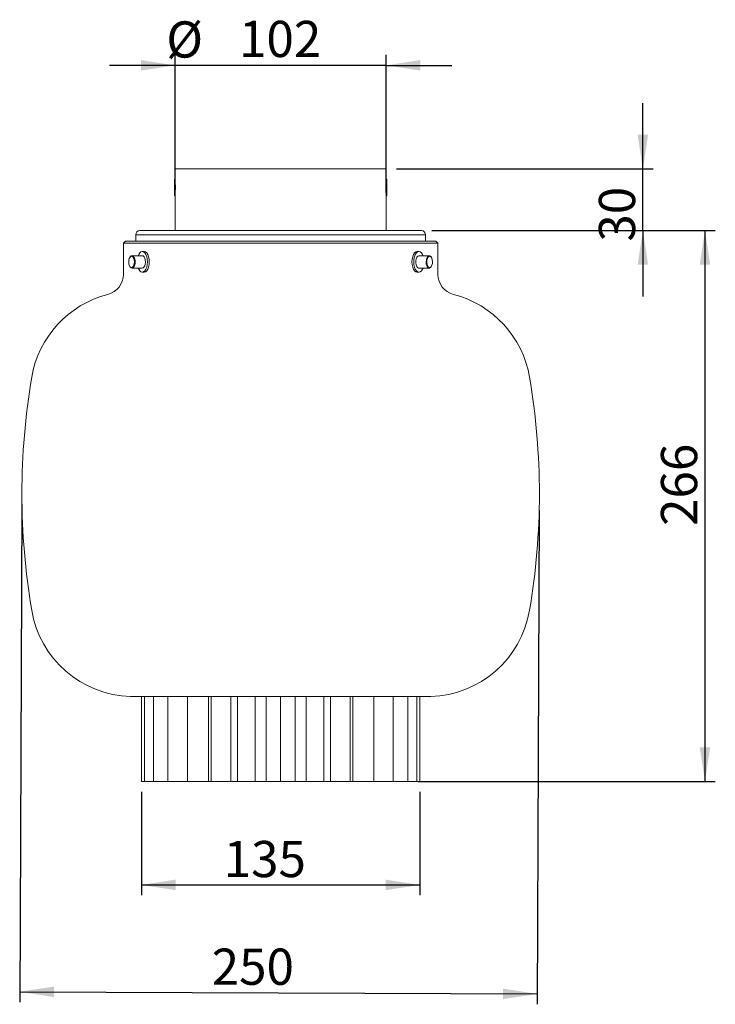
# Model space of a CAD drawing. Units: millimetres. Extents: x 433 to 769, y 658 to 1134.
import ezdxf

# ---------------------------------------------------------------- set-up
doc = ezdxf.new("R2010")
doc.units = ezdxf.units.MM
doc.linetypes.add('CENTERX2', pattern=[20.32, 12.7, -2.54, 2.54, -2.54])
doc.layers.add('SLD-0', color=179, linetype='Continuous')
doc.styles.add('SLDTEXTSTYLE0', font='TXT', dxfattribs={"width": 0.75})
doc.styles.add('SLDTEXTSTYLE1', font='TXT', dxfattribs={"width": 0.96})
doc.dimstyles.new('SLDDIMSTYLE0', dxfattribs={"dimtxt": 17.5, "dimasz": 3.302, "dimexe": 0, "dimexo": 0.0625, "dimgap": 4.375, "dimtad": 1, "dimdec": 0, "dimrnd": 1e-09, "dimzin": 12, "dimdsep": 46, "dimtxsty": 'SLDTEXTSTYLE0', "dimblk1": 'NONE', "dimblk2": 'NONE', "dimsah": 1, "dimcen": 0.09, "dimadec": 0, "dimazin": 3, "dimtfac": 1, "dimtdec": 0, "dimtofl": 0, "dimtmove": 0, "dimatfit": 3, "dimldrblk": 'NONE', "dimfxl": 1, "dimfrac": 2, "dimtolj": 1, "dimtzin": 12, "dimarcsym": 0})
doc.dimstyles.new('SLDDIMSTYLE1', dxfattribs={"dimtxt": 17.5, "dimasz": 3.302, "dimexe": 0, "dimexo": 0.0625, "dimgap": 4.375, "dimtad": 1, "dimdec": 0, "dimrnd": 1e-09, "dimzin": 12, "dimdsep": 46, "dimtxsty": 'SLDTEXTSTYLE0', "dimblk1": 'NONE', "dimblk2": 'NONE', "dimsah": 1, "dimcen": 0.09, "dimadec": 0, "dimazin": 3, "dimtfac": 1, "dimtdec": 3, "dimtofl": 0, "dimtmove": 0, "dimatfit": 3, "dimldrblk": 'NONE', "dimfxl": 1, "dimfrac": 2, "dimtolj": 1, "dimtzin": 12, "dimarcsym": 0})
doc.dimstyles.new('SLDDIMSTYLE2', dxfattribs={"dimtxt": 17.5, "dimasz": 3.302, "dimexe": 0, "dimexo": 0.0625, "dimgap": 4.375, "dimtad": 1, "dimdec": 0, "dimrnd": 1e-09, "dimzin": 12, "dimdsep": 46, "dimtxsty": 'SLDTEXTSTYLE0', "dimblk1": 'NONE', "dimblk2": 'NONE', "dimsah": 1, "dimcen": 0.09, "dimadec": 0, "dimazin": 3, "dimtfac": 1, "dimtofl": 0, "dimtmove": 0, "dimatfit": 3, "dimldrblk": 'NONE', "dimfxl": 1, "dimfrac": 2, "dimtolj": 1, "dimtzin": 12, "dimarcsym": 0})

# ---------------------------------------------------------------- blocks, each defined once
blk = doc.blocks.new('_D')
at = {"layer": 'SLD-0', "color": 179}
for p, q in [((434.02, 900.05), (432.97, 659.45)), ((684, 897.11), (682.96, 658.36)), ((432.99, 664.45), (682.99, 663.36))]:
    blk.add_line(p, q, dxfattribs=at)
for points in [[(432.99, 664.45), (449.49, 661.84), (449.51, 666.92)], [(682.99, 663.36), (666.49, 665.97), (666.46, 660.89)]]:
    blk.add_solid(points, dxfattribs=at)
at = {"layer": 'SLD-0', "color": 179, "insert": (525.72, 685.29, 0.2), "char_height": 17.5, "attachment_point": 1, "style": 'SLDTEXTSTYLE1'}
blk.add_mtext('250', dxfattribs=at)
blk = doc.blocks.new('_NONE')
blk = doc.blocks.new('_D_1')
at = {"layer": 'SLD-0', "color": 179}
for p, q in [((508.04, 1054.13), (508.04, 1117.11)), ((610.04, 1054.13), (610.04, 1117.11)), ((508.04, 1112.11), (476.29, 1112.11)), ((610.04, 1112.11), (508.04, 1112.11)), ((610.04, 1112.11), (641.79, 1112.11))]:
    blk.add_line(p, q, dxfattribs=at)
for points in [[(508.04, 1112.11), (491.53, 1114.65), (491.53, 1109.57)], [(610.04, 1112.11), (626.55, 1109.57), (626.55, 1114.65)]]:
    blk.add_solid(points, dxfattribs=at)
at = {"layer": 'SLD-0', "color": 179, "char_height": 17.5, "attachment_point": 1, "style": 'SLDTEXTSTYLE1'}
for s, insert in [('%%c', (503.78, 1133.36, 0.2)), ('102', (538.92, 1133.62, 0.2))]:
    blk.add_mtext(s, dxfattribs=dict(at, insert=insert))
blk = doc.blocks.new('_D_2')
at = {"layer": 'SLD-0', "color": 179}
for p, q in [((632.04, 1032.23), (769.04, 1032.23)), ((764.04, 1032.23), (764.04, 766.06)), ((625.51, 766.06), (769.04, 766.06))]:
    blk.add_line(p, q, dxfattribs=at)
for points in [[(764.04, 1032.23), (761.5, 1015.72), (766.58, 1015.72)], [(764.04, 766.06), (766.58, 782.57), (761.5, 782.57)]]:
    blk.add_solid(points, dxfattribs=at)
at = {"layer": 'SLD-0', "color": 179, "insert": (742.79, 889.53, 0.2), "char_height": 17.5, "attachment_point": 1, "rotation": 90, "style": 'SLDTEXTSTYLE1'}
blk.add_mtext('266', dxfattribs=at)
blk = doc.blocks.new('_D_3')
at = {"layer": 'SLD-0', "color": 179}
for p, q in [((491.75, 761.06), (491.75, 711.06)), ((626.32, 761.06), (626.32, 711.06)), ((491.75, 716.06), (626.32, 716.06))]:
    blk.add_line(p, q, dxfattribs=at)
for points in [[(491.75, 716.06), (508.26, 713.52), (508.26, 718.6)], [(626.32, 716.06), (609.81, 718.6), (609.81, 713.52)]]:
    blk.add_solid(points, dxfattribs=at)
at = {"layer": 'SLD-0', "color": 179, "insert": (531.51, 737.31, 0.2), "char_height": 17.5, "attachment_point": 1, "style": 'SLDTEXTSTYLE1'}
blk.add_mtext('135', dxfattribs=at)
blk = doc.blocks.new('_D_4')
at = {"layer": 'SLD-0', "color": 179}
for p, q in [((734.04, 1062.11), (734.04, 1093.86)), ((615.04, 1062.11), (739.04, 1062.11)), ((734.04, 1032.23), (734.04, 1062.11)), ((632.04, 1032.23), (739.04, 1032.23)), ((734.04, 1032.23), (734.04, 1000.48))]:
    blk.add_line(p, q, dxfattribs=at)
for points in [[(734.04, 1062.11), (736.58, 1078.62), (731.5, 1078.62)], [(734.04, 1032.23), (731.5, 1015.72), (736.58, 1015.72)]]:
    blk.add_solid(points, dxfattribs=at)
at = {"layer": 'SLD-0', "color": 179, "insert": (712.79, 1026.91, 0.2), "char_height": 17.5, "attachment_point": 1, "rotation": 90, "style": 'SLDTEXTSTYLE1'}
blk.add_mtext('30', dxfattribs=at)

msp = doc.modelspace()

# ---------------------------------------------------------------- linework, layer by layer
at = {"layer": 'SLD-0', "color": 179, "linetype": 'Continuous', "lineweight": 15}
for p, q in [((508.04, 1062.11), (508.04, 1057.07)), ((610.04, 1062.11), (508.04, 1062.11)), ((610.04, 1057.07), (610.04, 1062.11)), ((508, 1057.11), (507.7, 1057.11)), ((507.7, 1050.55), (507.7, 1057.11)), ((508.04, 1057.07), (508, 1057.11)), ((508, 1050.55), (508, 1057.11)), ((610.07, 1057.11), (610.04, 1057.07)), ((610.37, 1057.11), (610.07, 1057.11)), ((610.07, 1057.11), (610.07, 1049.11)), ((610.37, 1057.11), (610.37, 1049.11)), ((507.7, 1049.11), (507.7, 1050.55)), ((507.7, 1049.11), (508, 1049.11)), ((508, 1049.11), (508, 1050.55)), ((508, 1049.11), (508.04, 1049.14)), ((508.04, 1049.14), (508.04, 1032.23)), ((610.04, 1032.23), (610.04, 1049.14)), ((610.04, 1049.14), (610.07, 1049.11)), ((610.07, 1049.11), (610.37, 1049.11)), ((489.04, 1030.23), (489.04, 1027.11)), ((491.04, 1032.23), (499.98, 1032.23)), ((499.98, 1032.23), (627.04, 1032.23)), ((629.04, 1027.11), (629.04, 1030.23)), ((484.04, 1027.11), (483.04, 1026.11)), ((483.04, 1026.11), (483.04, 1011.11)), ((635.04, 1026.11), (483.04, 1026.11)), ((484.04, 1027.11), (634.04, 1027.11)), ((635.04, 1026.11), (634.04, 1027.11)), ((635.04, 1011.11), (635.04, 1026.11)), ((485.91, 1018.75), (485.7, 1017.89)), ((486.26, 1019.4), (485.91, 1018.75)), ((486.37, 1019.56), (486.22, 1019.35)), ((486.7, 1019.78), (486.26, 1019.4)), ((486.37, 1019.56), (486.43, 1019.64)), ((486.43, 1019.64), (486.89, 1020.03)), ((487.17, 1019.84), (486.7, 1019.78)), ((486.89, 1020.03), (487.38, 1020.1)), ((487.63, 1019.57), (487.17, 1019.84)), ((492.21, 1020.11), (487.23, 1020.11)), ((487.38, 1020.1), (487.86, 1019.84)), ((488.02, 1019), (487.63, 1019.57)), ((487.86, 1019.84), (488.26, 1019.29)), ((488.28, 1018.2), (488.02, 1019)), ((488.26, 1019.29), (488.56, 1018.5)), ((488.56, 1018.5), (488.72, 1017.56)), ((490.45, 1020.64), (490.21, 1020.11)), ((490.96, 1021.44), (490.45, 1020.64)), ((491.57, 1021.94), (490.96, 1021.44)), ((492.21, 1022.11), (491.57, 1021.94)), ((493.08, 1022.11), (492.21, 1022.11)), ((492.86, 1021.94), (492.21, 1022.11)), ((492.6, 1020.01), (492.21, 1020.11)), ((493.05, 1019.6), (492.6, 1020.01)), ((493.46, 1021.44), (492.86, 1021.94)), ((493.41, 1018.92), (493.05, 1019.6)), ((493.73, 1021.94), (493.08, 1022.11)), ((493.64, 1018.05), (493.41, 1018.92)), ((493.98, 1020.64), (493.46, 1021.44)), ((494.33, 1021.44), (493.73, 1021.94)), ((494.38, 1019.61), (493.98, 1020.64)), ((494.85, 1020.64), (494.33, 1021.44)), ((494.63, 1018.4), (494.38, 1019.61)), ((494.71, 1017.11), (494.63, 1018.4)), ((495.25, 1019.61), (494.85, 1020.64)), ((495.5, 1018.4), (495.25, 1019.61)), ((495.58, 1017.11), (495.5, 1018.4)), ((622.58, 1018.4), (622.5, 1017.11)), ((622.83, 1019.61), (622.58, 1018.4)), ((623.23, 1020.64), (622.83, 1019.61)), ((623.75, 1021.44), (623.23, 1020.64)), ((623.45, 1018.4), (623.36, 1017.11)), ((623.7, 1019.61), (623.45, 1018.4)), ((624.09, 1020.64), (623.7, 1019.61)), ((624.35, 1021.94), (623.75, 1021.44)), ((624.61, 1021.44), (624.09, 1020.64)), ((625, 1022.11), (624.35, 1021.94)), ((624.55, 1018.57), (624.39, 1017.64)), ((624.86, 1019.34), (624.55, 1018.57)), ((625.22, 1021.94), (624.61, 1021.44)), ((625.28, 1019.87), (624.86, 1019.34)), ((625.86, 1022.11), (625, 1022.11)), ((625.86, 1022.11), (625.22, 1021.94)), ((625.76, 1020.1), (625.28, 1019.87)), ((625.86, 1020.11), (625.76, 1020.1)), ((626.51, 1021.94), (625.86, 1022.11)), ((630.84, 1020.11), (625.86, 1020.11)), ((627.11, 1021.44), (626.51, 1021.94)), ((627.63, 1020.64), (627.11, 1021.44)), ((627.86, 1020.11), (627.63, 1020.64)), ((629.43, 1018.12), (629.67, 1018.98)), ((629.67, 1018.98), (630.04, 1019.64)), ((629.95, 1018.75), (629.74, 1017.89)), ((630.3, 1019.4), (629.95, 1018.75)), ((630.04, 1019.64), (630.49, 1020.03)), ((630.74, 1019.78), (630.3, 1019.4)), ((631.21, 1019.84), (630.74, 1019.78)), ((631.67, 1019.57), (631.21, 1019.84)), ((632.06, 1019), (631.67, 1019.57)), ((631.85, 1019.35), (631.71, 1019.56)), ((632.32, 1018.2), (632.06, 1019)), ((485.7, 1017.89), (485.65, 1016.94)), ((485.65, 1016.94), (485.76, 1016.01)), ((485.76, 1016.01), (486.02, 1015.22)), ((486.02, 1015.22), (486.4, 1014.65)), ((486.22, 1014.86), (486.37, 1014.66)), ((486.4, 1014.62), (486.37, 1014.66)), ((486.4, 1014.65), (486.86, 1014.38)), ((486.85, 1014.21), (486.4, 1014.62)), ((487.34, 1014.12), (486.85, 1014.21)), ((486.86, 1014.38), (487.34, 1014.43)), ((487.23, 1014.11), (492.21, 1014.11)), ((487.34, 1014.43), (487.78, 1014.82)), ((487.82, 1014.35), (487.34, 1014.12)), ((487.78, 1014.82), (488.12, 1015.47)), ((488.24, 1014.88), (487.82, 1014.35)), ((488.12, 1015.47), (488.34, 1016.33)), ((488.54, 1015.65), (488.24, 1014.88)), ((488.39, 1017.28), (488.28, 1018.2)), ((488.34, 1016.33), (488.39, 1017.28)), ((488.71, 1016.58), (488.54, 1015.65)), ((488.72, 1017.56), (488.71, 1016.58)), ((490.21, 1014.11), (490.45, 1013.57)), ((490.45, 1013.57), (490.96, 1012.78)), ((492.21, 1014.11), (492.56, 1014.19)), ((492.56, 1014.19), (493.02, 1014.58)), ((493.02, 1014.58), (493.39, 1015.24)), ((493.39, 1015.24), (493.63, 1016.1)), ((493.46, 1012.78), (493.98, 1013.57)), ((493.63, 1016.1), (493.71, 1017.07)), ((493.71, 1017.07), (493.64, 1018.05)), ((493.98, 1013.57), (494.38, 1014.61)), ((494.33, 1012.78), (494.85, 1013.57)), ((494.38, 1014.61), (494.63, 1015.82)), ((494.63, 1015.82), (494.71, 1017.11)), ((494.85, 1013.57), (495.25, 1014.61)), ((495.25, 1014.61), (495.5, 1015.82)), ((495.5, 1015.82), (495.58, 1017.11)), ((622.5, 1017.11), (622.58, 1015.82)), ((622.58, 1015.82), (622.83, 1014.61)), ((622.83, 1014.61), (623.23, 1013.57)), ((623.23, 1013.57), (623.75, 1012.78)), ((623.36, 1017.11), (623.45, 1015.82)), ((623.45, 1015.82), (623.7, 1014.61)), ((623.7, 1014.61), (624.09, 1013.57)), ((624.09, 1013.57), (624.61, 1012.78)), ((624.39, 1017.64), (624.38, 1016.65)), ((624.38, 1016.65), (624.53, 1015.72)), ((624.53, 1015.72), (624.83, 1014.93)), ((624.83, 1014.93), (625.24, 1014.38)), ((625.24, 1014.38), (625.72, 1014.12)), ((625.72, 1014.12), (625.86, 1014.11)), ((625.86, 1014.11), (630.84, 1014.11)), ((627.11, 1012.78), (627.63, 1013.57)), ((627.63, 1013.57), (627.86, 1014.11)), ((629.34, 1017.15), (629.43, 1018.12)), ((629.42, 1016.17), (629.34, 1017.15)), ((629.65, 1015.3), (629.42, 1016.17)), ((630, 1014.62), (629.65, 1015.3)), ((629.74, 1017.89), (629.69, 1016.94)), ((629.69, 1016.94), (629.8, 1016.01)), ((629.8, 1016.01), (630.06, 1015.22)), ((630.45, 1014.21), (630, 1014.62)), ((630.06, 1015.22), (630.44, 1014.65)), ((630.44, 1014.65), (630.9, 1014.38)), ((630.95, 1014.12), (630.45, 1014.21)), ((630.9, 1014.38), (631.38, 1014.43)), ((631.43, 1014.35), (630.95, 1014.12)), ((631.38, 1014.43), (631.82, 1014.82)), ((631.71, 1014.66), (631.43, 1014.35)), ((631.71, 1014.66), (631.85, 1014.86)), ((631.82, 1014.82), (632.16, 1015.47)), ((632.16, 1015.47), (632.38, 1016.33)), ((632.43, 1017.28), (632.32, 1018.2)), ((632.38, 1016.33), (632.43, 1017.28)), ((490.96, 1012.78), (491.57, 1012.28)), ((491.57, 1012.28), (492.21, 1012.11)), ((492.21, 1012.11), (492.86, 1012.28)), ((492.21, 1012.11), (493.08, 1012.11)), ((492.86, 1012.28), (493.46, 1012.78)), ((493.08, 1012.11), (493.73, 1012.28)), ((493.73, 1012.28), (494.33, 1012.78)), ((623.75, 1012.78), (624.35, 1012.28)), ((624.35, 1012.28), (625, 1012.11)), ((624.61, 1012.78), (625.22, 1012.28)), ((625, 1012.11), (625.86, 1012.11)), ((625.22, 1012.28), (625.86, 1012.11)), ((625.86, 1012.11), (626.51, 1012.28)), ((626.51, 1012.28), (627.11, 1012.78)), ((486.54, 807.11), (559.04, 807.11)), ((491.75, 807.11), (491.75, 766.06)), ((493.22, 807.11), (493.22, 766.06)), ((497.57, 807.11), (497.57, 766.06)), ((504.6, 807.11), (504.6, 766.06)), ((514.02, 807.11), (514.02, 766.06)), ((524.22, 807.11), (524.22, 766.06)), ((525.4, 807.11), (525.4, 766.06)), ((534.94, 807.11), (534.94, 766.06)), ((538.25, 807.11), (538.25, 766.06)), ((546.72, 807.11), (546.72, 766.06)), ((552.01, 807.11), (552.01, 766.06)), ((559.04, 807.11), (559.04, 766.06)), ((559.04, 807.11), (631.54, 807.11)), ((566.07, 807.11), (566.07, 766.06)), ((571.35, 807.11), (571.35, 766.06)), ((579.83, 807.11), (579.83, 766.06)), ((583.13, 807.11), (583.13, 766.06)), ((592.68, 807.11), (592.68, 766.06)), ((593.86, 807.11), (593.86, 766.06)), ((604.06, 807.11), (604.06, 766.06)), ((613.47, 807.11), (613.47, 766.06)), ((620.51, 807.11), (620.51, 766.06)), ((624.85, 807.11), (624.85, 766.06)), ((626.32, 807.11), (626.32, 766.06)), ((491.75, 766.06), (493.22, 766.06)), ((493.22, 766.06), (497.57, 766.06)), ((497.57, 766.06), (504.6, 766.06)), ((504.6, 766.06), (514.02, 766.06)), ((514.02, 766.06), (524.22, 766.06)), ((524.22, 766.06), (525.4, 766.06)), ((525.4, 766.06), (534.94, 766.06)), ((534.94, 766.06), (538.25, 766.06)), ((538.25, 766.06), (546.72, 766.06)), ((546.72, 766.06), (552.01, 766.06)), ((552.01, 766.06), (559.04, 766.06)), ((559.04, 766.06), (566.07, 766.06)), ((566.07, 766.06), (571.35, 766.06)), ((571.35, 766.06), (579.83, 766.06)), ((579.83, 766.06), (583.13, 766.06)), ((583.13, 766.06), (592.68, 766.06)), ((592.68, 766.06), (593.86, 766.06)), ((593.86, 766.06), (604.06, 766.06)), ((604.06, 766.06), (613.47, 766.06)), ((613.47, 766.06), (620.51, 766.06)), ((620.51, 766.06), (624.85, 766.06)), ((624.85, 766.06), (626.32, 766.06))]:
    msp.add_line(p, q, dxfattribs=at)
at = {"layer": 'SLD-0', "color": 8, "linetype": 'Continuous', "lineweight": 15}
for p, q in [((489.04, 1030.23), (498.24, 1030.23)), ((498.24, 1030.23), (629.04, 1030.23))]:
    msp.add_line(p, q, dxfattribs=at)
at = {"layer": 'SLD-0', "color": 179, "linetype": 'CENTERX2', "lineweight": 0}
for p, q in [((434.04, 905.05), (434.05, 902.64)), ((684.04, 905.05), (684.03, 902.11))]:
    msp.add_line(p, q, dxfattribs=at)
at = {"layer": 'SLD-0', "color": 179, "linetype": 'Continuous', "lineweight": 15}
for centre, radius, start, end in [((491.04, 1030.23), 2, 90, 180), ((627.04, 1030.23), 2, 360, 90), ((630.83, 1019.1), 0.991, 27.8418, 110.024), ((473.04, 1011.11), 10, 284.5014, 0), ((645.04, 1011.11), 10, 180, 255.4986), ((488.06, 953.02), 50, 104.5014, 170.4088), ((630.01, 953.02), 50, 9.5912, 75.4986), ((771.93, 905.05), 337.89, 170.4088, 189.5912), ((346.15, 905.05), 337.89, 350.4088, 9.5912), ((488.06, 857.09), 50, 189.5912, 268.2531), ((630.01, 857.09), 50, 271.7469, 350.4088)]:
    msp.add_arc(centre, radius, start, end, dxfattribs=at)
for points, knots in [([(508.04, 1057.06), (508.04, 1057.04), (508.04, 1057.01), (508.08, 1056.54), (508.1, 1056.07), (508.11, 1055.88)], [0, 0, 0, 0, 0.330237, 0.740248, 1, 1, 1, 1]), ([(610.04, 1057.06), (610.03, 1057.04), (610.03, 1057.01), (610, 1056.54), (609.97, 1056.07), (609.96, 1055.88)], [0, 0, 0, 0, 0.330237, 0.740248, 1, 1, 1, 1]), ([(508.11, 1055.88), (508.13, 1055.53), (508.16, 1054.82), (508.19, 1053.48), (508.18, 1052.11), (508.14, 1050.84), (508.09, 1049.85), (508.05, 1049.23), (508.04, 1049.18), (508.04, 1049.15)], [0, 0, 0, 0, 0.144676, 0.290184, 0.437655, 0.585587, 0.732441, 0.876727, 1, 1, 1, 1]), ([(609.96, 1055.88), (609.94, 1055.53), (609.91, 1054.82), (609.88, 1053.48), (609.89, 1052.11), (609.93, 1050.84), (609.99, 1049.85), (610.03, 1049.23), (610.03, 1049.18), (610.04, 1049.15)], [0, 0, 0, 0, 0.144676, 0.290184, 0.437655, 0.585587, 0.732441, 0.876727, 1, 1, 1, 1])]:
    msp.add_open_spline(points, degree=3, knots=knots, dxfattribs=at)

# ---------------------------------------------------------------- dimensions: what is measured, and where the dimension line sits
at = {"layer": 'SLD-0', "color": 179}
dim = msp.add_linear_dim(base=(610.04, 1112.11), p1=(508.04, 1049.13), p2=(610.04, 1049.13), text='%%c<>', dimstyle='SLDDIMSTYLE1', dxfattribs=at)
dim.commit()
dim.dimension.update_dxf_attribs({"geometry": '_D_1', "text_midpoint": (552.23, 1112.11), "dimtype": 160})
for base, p1, p2, angle, dimstyle, picture, middle in [((734.04, 1032.23), (610.04, 1062.11), (627.04, 1032.23), 90, 'SLDDIMSTYLE0', '_D_4', (734.04, 1046.95)), ((764.04, 1032.23), (620.51, 766.06), (627.04, 1032.23), 90, 'SLDDIMSTYLE2', '_D_2', (764.04, 916.03)), ((432.99, 664.45), (684.03, 902.11), (434.04, 905.05), 359.7504, 'SLDDIMSTYLE0', '_D', (552.23, 663.93))]:
    dim = msp.add_linear_dim(base=base, p1=p1, p2=p2, angle=angle, dimstyle=dimstyle, dxfattribs=at)
    dim.commit()
    dim.dimension.update_dxf_attribs({"geometry": picture, "text_midpoint": middle, "dimtype": 160})
dim = msp.add_linear_dim(base=(491.75, 716.06), p1=(626.32, 766.06), p2=(491.75, 766.06), dimstyle='SLDDIMSTYLE2', dxfattribs=at)
dim.commit()
dim.dimension.update_dxf_attribs({"geometry": '_D_3', "text_midpoint": (558.01, 716.06), "dimtype": 160})

doc.saveas('drawing.dxf')
